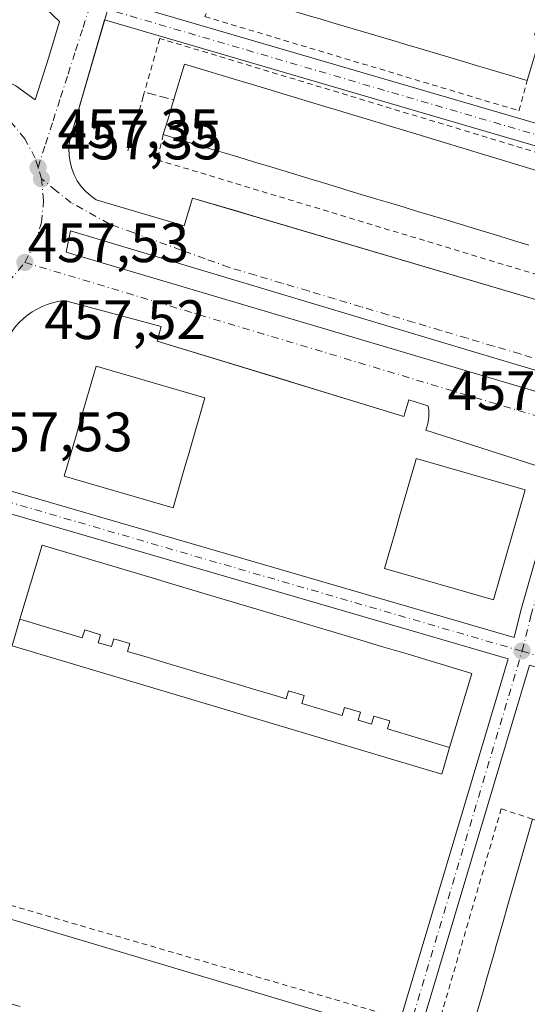
# Model space of a CAD drawing. Units: metres. Extents: x 614117 to 617582, y 4738630 to 4741001.
# Drawn here: x 615088 to 615180, y 4740484 to 4740662 of the extents above; entities that cross this region are included whole.
import ezdxf

# ---------------------------------------------------------------- set-up
doc = ezdxf.new("R2010")
doc.units = ezdxf.units.M
doc.header["$MEASUREMENT"] = 0
for name, pattern in [('DGN Style 2', [1.6480167562047852, 0.988810053722871, -0.6592067024819142]), ('DGN Style 3', [2.307223458686699, 1.648016756204785, -0.6592067024819142]), ('DGN Style 4', [2.6384748266838614, 1.318413404963828, -0.6592067024819142, 0.001648016756204785, -0.6592067024819142])]:
    doc.linetypes.add(name, pattern=pattern)
for name, color, linetype, lineweight in [('Alambrada', 7, 'DGN Style 2', 0), ('Cultivos herbáceos CxS', 92, 'Continuous', 0), ('Edificación Cxs', 1, 'Continuous', 13), ('Elemento construido', 1, 'Continuous', 0), ('Obra de contención lineal', 1, 'DGN Style 3', 13), ('Punto de cota en terreno', 7, 'Continuous', 0), ('Rótulo de punto de cota en terreno', 7, 'Continuous', 0), ('Vía urbana Cxs', 4, 'Continuous', 0), ('Vía urbana eje', 4, 'DGN Style 4', 0)]:
    doc.layers.add(name, color=color, linetype=linetype, lineweight=lineweight)
doc.styles.add('Style-Arial', font='txt')

# ---------------------------------------------------------------- blocks, each defined once
blk = doc.blocks.new('5PATER')
at = {"layer": 'Cultivos herbáceos CxS', "linetype": 'Continuous', "lineweight": 0}
h = blk.add_hatch(color=51, dxfattribs=at)
edge = h.paths.add_edge_path()
edge.add_ellipse((0, 0), major_axis=(-0.1095731443231308, -0.1110710700762829), ratio=0.9994222409660322, start_angle=0, end_angle=360)
blk = doc.blocks.new('*U22')
at = {"layer": 'Vía urbana Cxs', "color": 4, "linetype": 'Continuous', "lineweight": 0}
for points in [[(615087.7302999999, 4740650.1786, 457.4793999999966), (615091.1911000004, 4740647.696900001, 457.2838000000047), (615093.6901000004, 4740655.4001, 457.1417999999976), (615095.5800999999, 4740661.8201, 456.9575999999943), (615091.9901000002, 4740665.2301, 457.290399999998)], [(615078.9620000003, 4740579.278899999, 457.8509999999952), (615177.6991999998, 4740550.566099999, 459.0270000000019), (615178.7949000001, 4740554.942700001, 459.5739999999933), (615178.8114, 4740555.004699999, 459.5853999999963), (615184.5667000003, 4740575.2181, 459.9385000000038)], [(615184.8101000005, 4740580.610099999, 458.8340000000026), (615161.7500999998, 4740587.9801, 458.4336000000039), (615161.8901000004, 4740588.360099999, 458.3987999999954), (615162.0201000003, 4740588.7501, 458.3626999999979), (615162.1201, 4740589.1501, 458.3249999999971), (615162.2001, 4740589.550100001, 458.2869000000064), (615162.2600999996, 4740589.960100001, 458.2473999999929), (615162.3000999996, 4740590.370100001, 458.2078000000038), (615162.3201000001, 4740590.780099999, 458.1679000000004), (615162.3101000005, 4740591.190099999, 458.127999999997), (615162.2801000001, 4740591.600099999, 458.0880000000034), (615162.2301000003, 4740592.0101, 458.0481), (615162.1501000002, 4740592.4101, 458.0093999999954), (615158.7200999996, 4740593.460100001, 458.0069999999978), (615157.8101000005, 4740590.4801, 458.1769999999961), (615139.3324999996, 4740596.1196, 457.9293999999937), (615136.2412999999, 4740597.062999999, 457.9009999999981), (615113.2500999998, 4740604.0801, 457.8462), (615113.9600999998, 4740606.7401, 457.7523999999976), (615096.9401000004, 4740611.280099999, 457.6358000000037), (615096.3101000005, 4740611.390100001, 457.6316999999981), (615095.3101000005, 4740611.2301, 457.6347999999998), (615094.3300999999, 4740611.0001, 457.6392999999953), (615093.3701, 4740610.690099999, 457.6453000000038), (615092.4401000004, 4740610.3201, 457.6523000000016), (615091.5401, 4740609.870100001, 457.6606000000029), (615090.6700999998, 4740609.360099999, 457.6661000000022), (615089.8400999998, 4740608.780099999, 457.668399999995), (615089.0601000005, 4740608.140100001, 457.6670000000013), (615088.3300999999, 4740607.450099999, 457.6621000000014)]]:
    blk.add_polyline3d(points, dxfattribs=at)
for points in [[(615104.8563999999, 4740665.931299999, 456.7445000000008), (615202.8449999997, 4740637.2587, 457.8509999999952), (615229.0773999998, 4740724.898, 455.602899999998), (615136.5835999995, 4740752.0328, 454.6085000000021), (615127.0757999998, 4740718.8596, 457.2848999999987), (615125.8443999998, 4740714.563200001, 457.267200000002), (615114.7001, 4740675.6801, 456.649900000004), (615107.1401000004, 4740673.790100001, 456.4814000000042)], [(615103.7402999997, 4740662.0902, 456.8325999999943), (615097.6901000004, 4740641.270099999, 457.3601999999955), (615097.4200999998, 4740640.0801, 457.3871000000072), (615097.3000999996, 4740638.860099999, 457.4198999999935), (615097.3201000001, 4740637.640100001, 457.453999999998), (615097.4901000002, 4740636.4301, 457.4685000000027), (615097.7901, 4740635.2501, 457.484500000006), (615098.2401000002, 4740634.110099999, 457.5022999999928), (615098.8101000005, 4740633.030099999, 457.5204999999987), (615099.5100999996, 4740632.020099999, 457.5350000000035), (615100.3201000001, 4740631.110099999, 457.5437999999995), (615101.2301000003, 4740630.300100001, 457.5497000000032), (615102.2401000002, 4740629.600099999, 457.5528999999952), (615118.1300999997, 4740624.9001, 457.8142999999982), (615119.6201, 4740629.9301, 458.1548999999941), (615127.3097999999, 4740627.6555, 457.9885000000068), (615131.7427000003, 4740626.3444, 458.0911999999954), (615189.9401000004, 4740609.130100001, 458.4314000000013), (615191.0900999998, 4740603.1501, 458.2209000000003), (615192.5646000003, 4740602.698200001, 458.243100000007), (615195.0214000001, 4740611.7148, 458.7403000000049), (615195.039, 4740611.775800001, 458.7453999999998), (615201.6845000006, 4740633.430600001, 458.1860000000015)], [(615630.3733000001, 4740464.805600001, 467.9677999999985), (615506.3364000004, 4740501.9531, 463.965400000001), (615386.7445, 4740537.7249, 461.0170000000071), (615265.6709000003, 4740573.7083, 459.2360000000045), (615169.9973999998, 4740602.283299999, 458.2333000000072), (615097.6072000006, 4740623.9792, 457.6750000000029), (615096.7869999995, 4740620.173599999, 457.7004000000015), (615299.0614, 4740560.179199999, 459.6015000000043), (615422.5162000004, 4740523.331499999, 461.7973000000056), (615525.2806000002, 4740492.1106, 464.652700000006), (615560.9464999996, 4740481.633099999, 465.5179999999964), (615629.5266000004, 4740461.524700001, 468.1349000000046)], [(615176.6426999997, 4740546.708000001, 459.1475000000065), (615077.8263999998, 4740575.443499999, 457.8291999999929), (615076.9401000004, 4740572.450099999, 457.8524999999936), (615082.4901000002, 4740570.8101, 458.178700000004), (615079.0450999998, 4740559.175600001, 458.1689999999944), (615060.3800999997, 4740496.140100001, 458.9470000000001), (615053.8701, 4740494.950099999, 458.5152999999991), (615052.2482000003, 4740489.42, 458.5650000000023), (615051.6860999997, 4740487.5032, 458.5817999999999), (615059.9121000003, 4740485.091800001, 459.2498000000051), (615150.3476, 4740458.5811, 460.2706999999937), (615174.6503, 4740540.0305, 459.6554999999935)], [(615216.6656999999, 4740340.512, 465.5062000000034), (615243.2433000002, 4740428.018200001, 463.9291999999987), (615243.2446999997, 4740428.023, 463.9272999999957), (615243.2462999999, 4740428.028200001, 463.9253000000026), (615243.2511, 4740428.0438, 463.9192999999942), (615243.2538999999, 4740428.052300001, 463.9159999999974), (615270.5724, 4740515.441600001, 460.2985000000045), (615271.4428000003, 4740518.2259, 460.1533999999957), (615180.4785000002, 4740545.573799999, 459.1202999999951), (615177.1716999998, 4740534.4912, 459.2682999999961), (615153.6146, 4740455.541099999, 460.4260999999969), (615153.6114999996, 4740455.530200001, 460.4262000000017), (615153.6084000003, 4740455.5198, 460.4263000000064), (615128.1005999995, 4740371.690099999, 463.7369999999937), (615124.0826000003, 4740358.485200001, 463.1821000000054), (615135.0800999999, 4740355.2301, 463.5613000000012), (615136.5500999996, 4740360.220100001, 463.8888000000007), (615206.8800999997, 4740339.420100001, 465.1431000000011), (615207.6401000004, 4740333.300100001, 464.8830000000017), (615213.9242000004, 4740331.485500001, 465.0366999999969), (615216.4376999997, 4740339.761399999, 465.459400000007)]]:
    blk.add_polyline3d(points, close=True, dxfattribs=at)

msp = doc.modelspace()

# ---------------------------------------------------------------- linework, layer by layer
at = {"layer": 'Alambrada', "color": 7, "linetype": 'DGN Style 2', "lineweight": 0}
for points in [[(615123.6700999998, 4740667.950099999, 465.9815999999992), (615121.8701, 4740662.710100001, 457.9572000000044), (615178.5800999999, 4740645.700099999, 459.241399999999), (615180.0900999998, 4740651.1801, 463.2030999999988)], [(615114.3400999998, 4740641.4101, 464.7023000000045), (615113.2500999998, 4740636.840100001, 459.272100000002), (615193.5401, 4740612.5601, 458.7551999999997), (615199.6501000002, 4740632.7601, 458.9419999999955), (615113.7100999998, 4740658.7601, 458.148000000001), (615110.9401000004, 4740649.050100001, 458.7284000000073)], [(615181.0500999996, 4740517.720100001, 467.0976999999984), (615175.3800999997, 4740519.610099999, 460.7666999999929), (615157.2301000003, 4740457.2301, 460.743100000007), (615243.0500999996, 4740431.9001, 462.0696999999927), (615261.2001, 4740493.9001, 462.507500000007), (615257.0500999996, 4740495.030099999, 467.1698000000034)], [(615148.3601000002, 4740460.460100001, 460.3616999999941), (615155.7301000003, 4740482.120100001, 460.647299999997), (615068.9200999998, 4740507.360099999, 459.3608999999997), (615062.5401, 4740485.420100001, 459.747199999998), (615148.3601000002, 4740460.460100001, 460.3616999999941)]]:
    msp.add_polyline3d(points, dxfattribs=at)
at = {"layer": 'Edificación Cxs', "color": 1, "linetype": 'Continuous', "lineweight": 13, "flags": 128}
for points, elevation in [([(615183.3201000001, 4740665.8101), (615182.0319999997, 4740661.502900001), (615181.4001000002, 4740659.390100001), (615182.4501, 4740659.0801), (615181.3986000001, 4740655.5602), (615180.0900999998, 4740651.1801), (615179.0301000001, 4740651.440099999), (615172.9615000002, 4740653.2499), (615171.2505999999, 4740653.7601), (615170.6775000002, 4740653.931), (615169.3246999999, 4740654.3345), (615160.2723000003, 4740657.034200001), (615158.9082000004, 4740657.441000001), (615158.3452000003, 4740657.608899999), (615156.6243000003, 4740658.122099999), (615144.9452999998, 4740661.6052), (615143.2301000003, 4740662.116699999), (615142.6562000001, 4740662.287900001)], 469.9584000000031), ([(615180.3739999998, 4740621.4406), (615177.7905000001, 4740622.221899999), (615175.1096999999, 4740623.032600001), (615172.5255000005, 4740623.814099999), (615170.3240999999, 4740624.479800001), (615167.7884999998, 4740625.2466), (615167.7849000003, 4740625.2477), (615165.5857999995, 4740625.912699999), (615162.9554000003, 4740626.7082), (615160.2744000005, 4740627.518999999), (615157.6414000001, 4740628.315300001), (615155.4400000004, 4740628.981000001), (615152.9030999999, 4740629.748199999), (615150.7017000001, 4740630.413899999), (615148.1183000002, 4740631.1952), (615145.4375, 4740632.005899999), (615142.8531999999, 4740632.7874), (615140.6518999999, 4740633.4531), (615138.1149000004, 4740634.2203), (615135.9135999996, 4740634.886), (615133.3300999999, 4740635.667300001), (615130.6494000005, 4740636.478), (615127.9692000002, 4740637.2885), (615125.7692999998, 4740637.9538), (615125.7664000001, 4740637.954700001), (615123.2311000006, 4740638.7214), (615121.0296999998, 4740639.3871), (615116.2452999996, 4740640.833900001), (615114.3400999998, 4740641.4101), (615114.5717000002, 4740642.174699999), (615115.1423000004, 4740644.058700001), (615116.0116999998, 4740646.929), (615116.0127999998, 4740646.932700001), (615116.2301000003, 4740647.6501), (615116.3311999999, 4740647.984800001), (615118.1901000004, 4740654.140100001), (615128.6129999999, 4740650.9868), (615130.4318000004, 4740650.4365), (615143.5449000001, 4740646.4693), (615145.3636999996, 4740645.919), (615158.3321000002, 4740641.9956), (615160.1508999999, 4740641.4453), (615173.2152000006, 4740637.492799999), (615175.034, 4740636.942500001), (615188.0520000001, 4740633.004000001)], 469.9268000000008), ([(615169.8537999997, 4740478.801000001), (615172.1026999997, 4740486.6184), (615172.7907999996, 4740489.010299999), (615174.2690000003, 4740494.148499999), (615174.2903000005, 4740494.2227), (615175.7917, 4740499.441600001), (615176.4775, 4740501.8255), (615180.1360999999, 4740514.5429), (615181.0500999996, 4740517.720100001), (615185.9486999996, 4740516.3409), (615188.5811999999, 4740515.5998), (615193.7301000003, 4740514.1501), (615192.7575000003, 4740510.767999999), (615189.5107000005, 4740499.4782), (615189.4674000005, 4740499.3277), (615188.7653999999, 4740496.886800001), (615188.7366000004, 4740496.786499999), (615188.4144000001, 4740495.666300001), (615185.4144000001, 4740485.234800001), (615185.0899, 4740484.1065)], 475.3715999999994), ([(615088.4670000002, 4740483.895300001), (615085.5919000005, 4740484.7531), (615083.1679999996, 4740485.476299999), (615080.2938999999, 4740486.333900001), (615069.2801000001, 4740489.620100001), (615070.0981000002, 4740492.357999999), (615070.9211999997, 4740495.112700001), (615071.8874000004, 4740498.3464), (615072.8535000002, 4740501.58), (615073.4600999998, 4740503.610099999), (615084.4693, 4740500.325200001), (615088.6042999999, 4740499.091399999), (615151.0800999999, 4740480.450099999)], 469.7755999999937)]:
    msp.add_lwpolyline(points, dxfattribs=dict(at, elevation=elevation))
at = {"layer": 'Edificación Cxs', "color": 1, "linetype": 'Continuous', "lineweight": 13, "extrusion": (-0.9570663470205517, 0.2898689481845896, 1.670618940493227e-05), "elevation": 785459.5125561968, "flags": 128}
msp.add_lwpolyline([(-4715410.904334836, 451.5802646764568), (-4715411.703241413, 452.9431646766398), (-4715413.671753634, 454.1777646762792), (-4715416.670833233, 455.6161646771386), (-4715416.674693235, 455.6182646768063), (-4715417.424281155, 455.9594646770636)], dxfattribs=at)
at = {"layer": 'Edificación Cxs', "color": 1, "linetype": 'Continuous', "lineweight": 13, "flags": 128}
for points, elevation in [([(615118.2429000001, 4740581.351299999), (615116.1201, 4740573.9901), (615096.4600999998, 4740579.6601), (615098.6355, 4740587.203600001), (615099.2728000004, 4740589.413600001), (615102.1901000004, 4740599.530099999), (615121.8501000004, 4740593.860099999), (615118.8801999995, 4740583.5612)], 473.477899999998), ([(615179.7001, 4740577.220100001), (615173.9700999996, 4740557.350099999), (615154.3101000005, 4740563.020099999), (615156.3212000001, 4740569.994000001), (615156.9584999997, 4740572.204), (615159.9502999998, 4740582.578700001), (615160.0401, 4740582.890100001)], 477.1221999999979), ([(615166.0634000005, 4740530.6644), (615154.8109999998, 4740534.023), (615155.2400000002, 4740535.460999999), (615152.3650000002, 4740536.319), (615151.9359999998, 4740534.880999999), (615149.54, 4740535.596000001), (615149.9689999997, 4740537.034), (615147.0949999997, 4740537.891000001), (615146.6660000002, 4740536.454), (615143.0599999996, 4740537.529999999), (615139.3839999996, 4740538.627), (615139.8130000001, 4740540.064999999), (615136.9380000001, 4740540.922), (615136.5089999996, 4740539.484999999), (615133.9570000004, 4740540.245999999), (615131.0829999996, 4740541.104), (615123.4390000004, 4740543.385), (615120.5640000004, 4740544.243000001), (615118.0149999997, 4740545.004000001), (615115.1409999998, 4740545.861), (615111.448, 4740546.963), (615107.8569999998, 4740548.035), (615108.2860000003, 4740549.471999999), (615105.4110000003, 4740550.33), (615104.9819999998, 4740548.892999999), (615102.5860000001, 4740549.607999999), (615103.0149999997, 4740551.045), (615100.1409999998, 4740551.903999999), (615099.7120000003, 4740550.467), (615088.4500000002, 4740553.8268), (615091.3076999999, 4740563.4091), (615092.4501, 4740567.2401), (615112.5290999999, 4740561.246300001), (615115.4511000002, 4740560.374100001), (615122.1098999997, 4740558.386499999), (615131.2607000005, 4740555.654899999), (615142.5395000001, 4740552.288100001), (615149.9914999995, 4740550.0635), (615153.7421000004, 4740548.9439), (615158.3608999997, 4740547.565300001), (615170.0701000001, 4740544.0701), (615168.9265000002, 4740540.2445)], 472.8598999999961), ([(615166.0634000005, 4740530.6644), (615164.6300999997, 4740525.870100001), (615102.1597999996, 4740544.5122), (615087.0201000003, 4740549.030099999), (615088.4500000002, 4740553.8268), (615099.7120000003, 4740550.467), (615100.1409999998, 4740551.903999999), (615103.0149999997, 4740551.045), (615102.5860000001, 4740549.607999999), (615104.9819999998, 4740548.892999999), (615105.4110000003, 4740550.33), (615108.2860000003, 4740549.471999999), (615107.8569999998, 4740548.035), (615111.448, 4740546.963), (615115.1409999998, 4740545.861), (615118.0149999997, 4740545.004000001), (615120.5640000004, 4740544.243000001), (615123.4390000004, 4740543.385), (615131.0829999996, 4740541.104), (615133.9570000004, 4740540.245999999), (615136.5089999996, 4740539.484999999), (615136.9380000001, 4740540.922), (615139.8130000001, 4740540.064999999), (615139.3839999996, 4740538.627), (615143.0599999996, 4740537.529999999), (615146.6660000002, 4740536.454), (615147.0949999997, 4740537.891000001), (615149.9689999997, 4740537.034), (615149.54, 4740535.596000001), (615151.9359999998, 4740534.880999999), (615152.3650000002, 4740536.319), (615155.2400000002, 4740535.460999999), (615154.8109999998, 4740534.023)], 472.8598999999959)]:
    msp.add_lwpolyline(points, close=True, dxfattribs=dict(at, elevation=elevation))
at = {"layer": 'Edificación Cxs', "color": 1, "linetype": 'Continuous', "lineweight": 13}
for points in [[(615180.0900999998, 4740651.1801, 463.2030999999988), (615179.0301000001, 4740651.440099999, 464.8000000000029), (615172.9615000002, 4740653.2499, 468.7682000000059), (615171.2505999999, 4740653.7601, 468.4995000000054), (615170.6775000002, 4740653.931, 468.3457000000053), (615169.3246999999, 4740654.3345, 468.0632999999943), (615160.2723000003, 4740657.034200001, 468.991399999999), (615158.9082000004, 4740657.441000001, 469.0145000000048), (615158.3452000003, 4740657.608899999, 468.9453999999969), (615156.6243000003, 4740658.122099999, 468.5927999999985), (615144.9452999998, 4740661.6052, 469.328800000003), (615143.2301000003, 4740662.116699999, 469.7997000000032), (615142.6562000001, 4740662.287900001, 469.9584000000032), (615141.3031000001, 4740662.691400001, 469.5206999999937), (615132.2521000003, 4740665.390699999, 468.4526000000042), (615130.8990000002, 4740665.794199999, 468.699099999998), (615130.3250000002, 4740665.965399999, 468.8117000000057), (615128.6041000001, 4740666.478599999, 469.1772000000056), (615123.6700999998, 4740667.950099999, 465.9815999999992)], [(615116.2301000003, 4740647.6501, 469.0815000000002), (615116.3311999999, 4740647.984800001, 469.0981999999931), (615118.1901000004, 4740654.140100001, 465.059699999998), (615128.6129999999, 4740650.9868, 467.8671000000032), (615130.4318000004, 4740650.4365, 467.7896999999939), (615143.5449000001, 4740646.4693, 467.984500000006), (615145.3636999996, 4740645.919, 467.8089000000036), (615158.3321000002, 4740641.9956, 468.3699000000051), (615160.1508999999, 4740641.4453, 468.0669999999955), (615173.2152000006, 4740637.492799999, 469.5139000000054), (615175.034, 4740636.942500001, 468.8567000000039), (615188.0520000001, 4740633.004000001, 469.4780000000028), (615189.8699000003, 4740632.454, 469.1263999999938), (615195.7001, 4740630.690099999, 463.3842000000004), (615193.9249, 4740624.8248, 468.1882999999943), (615193.9238, 4740624.8212, 468.1889999999985), (615193.6062000003, 4740623.7719, 468.3671999999933), (615193.6048999997, 4740623.767700001, 468.3678999999975), (615192.1741000004, 4740619.0406, 465.3169999999955)], [(615180.3739999998, 4740621.4406, 469.6674000000058), (615177.7905000001, 4740622.221899999, 469.9268000000012), (615175.1096999999, 4740623.032600001, 469.2468999999983), (615172.5255000005, 4740623.814099999, 468.8632000000071), (615170.3240999999, 4740624.479800001, 468.7100000000065), (615167.7884999998, 4740625.2466, 468.9830999999977), (615167.7849000003, 4740625.2477, 468.9838000000018), (615165.5857999995, 4740625.912699999, 469.3251000000019), (615162.9554000003, 4740626.7082, 469.5988999999972), (615160.2744000005, 4740627.518999999, 469.584600000002), (615157.6414000001, 4740628.315300001, 469.0334000000003), (615155.4400000004, 4740628.981000001, 468.7483000000066), (615152.9030999999, 4740629.748199999, 468.8462), (615150.7017000001, 4740630.413899999, 469.1974000000046), (615148.1183000002, 4740631.1952, 469.6122999999934), (615145.4375, 4740632.005899999, 469.911500000002), (615142.8531999999, 4740632.7874, 469.8160999999964), (615140.6518999999, 4740633.4531, 468.9689999999973), (615138.1149000004, 4740634.2203, 468.4214000000065), (615135.9135999996, 4740634.886, 468.5915999999997), (615133.3300999999, 4740635.667300001, 469.0385999999999), (615130.6494000005, 4740636.478, 469.4815999999992), (615127.9692000002, 4740637.2885, 469.7578999999969), (615125.7692999998, 4740637.9538, 469.234500000006), (615125.7664000001, 4740637.954700001, 469.233699999997), (615123.2311000006, 4740638.7214, 468.7467000000034), (615121.0296999998, 4740639.3871, 468.6683000000049), (615116.2452999996, 4740640.833900001, 467.4043999999994), (615114.3400999998, 4740641.4101, 464.7023000000045)], [(615118.2429000001, 4740581.351299999, 472.9107999999979), (615116.1201, 4740573.9901, 465.0092000000004), (615096.4600999998, 4740579.6601, 465.476800000004), (615098.6355, 4740587.203600001, 472.6826000000001), (615099.2728000004, 4740589.413600001, 473.477899999998), (615102.1901000004, 4740599.530099999, 470.2001000000019), (615121.8501000004, 4740593.860099999, 467.7930000000051), (615118.8801999995, 4740583.5612, 473.2370999999985), (615118.2429000001, 4740581.351299999, 472.9107999999979)], [(615179.7001, 4740577.220100001, 467.2268999999943), (615173.9700999996, 4740557.350099999, 467.4440000000032), (615154.3101000005, 4740563.020099999, 468.6833000000043), (615156.3212000001, 4740569.994000001, 475.6162999999942), (615156.9584999997, 4740572.204, 477.122199999998), (615159.9502999998, 4740582.578700001, 467.914499999999), (615160.0401, 4740582.890100001, 467.3564000000042), (615179.7001, 4740577.220100001, 467.2268999999943)], [(615166.0630999999, 4740530.6645, 464.5056999999942), (615164.6300999997, 4740525.870100001, 461.6774000000005), (615102.1597999996, 4740544.5122, 461.8739999999962), (615087.0201000003, 4740549.030099999, 460.2722000000067), (615088.4502999998, 4740553.8267, 464.1377999999968), (615091.3076999999, 4740563.4091, 468.6138000000064), (615092.4501, 4740567.2401, 464.5237999999954), (615112.5290999999, 4740561.246300001, 468.3369999999995), (615115.4511000002, 4740560.374100001, 468.9489999999933), (615122.1098999997, 4740558.386499999, 470.5601000000024), (615131.2607000005, 4740555.654899999, 469.2866999999969), (615142.5395000001, 4740552.288100001, 470.4612999999954), (615149.9914999995, 4740550.0635, 468.3840000000055), (615153.7421000004, 4740548.9439, 468.2896000000038), (615158.3608999997, 4740547.565300001, 468.4704999999958), (615170.0701000001, 4740544.0701, 464.186600000001), (615168.9265000002, 4740540.2445, 467.6356999999989), (615166.0630999999, 4740530.6645, 464.5056999999942)], [(615257.0500999996, 4740495.030099999, 467.1698000000034), (615241.1700999998, 4740439.8301, 466.8944999999949), (615226.4002, 4740444.239700001, 472.2357000000048), (615224.0382000003, 4740444.944900001, 472.354800000001), (615218.2624000004, 4740446.669299999, 473.4554000000062), (615213.0625, 4740448.221700001, 473.027700000006), (615210.6853999998, 4740448.931399999, 472.4446000000025), (615197.6566000005, 4740452.8212, 473.4639000000025), (615195.2795000002, 4740453.530900001, 472.8582000000025), (615181.7474999996, 4740457.570900001, 473.7250000000058), (615179.3947000002, 4740458.2733, 472.9020000000019), (615165.1700999998, 4740462.520099999, 469.6361999999936), (615169.8537999997, 4740478.801000001, 472.561600000001), (615172.1026999997, 4740486.6184, 473.6588000000047), (615172.7907999996, 4740489.010299999, 473.3130999999995), (615174.2690000003, 4740494.148499999, 472.0460000000021), (615174.2903000005, 4740494.2227, 472.0430000000051), (615175.7917, 4740499.441600001, 472.7253000000055), (615176.4775, 4740501.8255, 473.3187999999937), (615180.1360999999, 4740514.5429, 470.0792999999976), (615181.0500999996, 4740517.720100001, 467.0976999999984)], [(615088.4670000002, 4740483.895300001, 467.0722999999998), (615085.5919000005, 4740484.7531, 467.5786999999983), (615083.1679999996, 4740485.476299999, 468.3840000000055), (615080.2938999999, 4740486.333900001, 468.7651999999944), (615069.2801000001, 4740489.620100001, 464.2934999999998), (615070.0981000002, 4740492.357999999, 468.4753000000055), (615070.9211999997, 4740495.112700001, 469.3812999999937), (615071.8874000004, 4740498.3464, 469.7755999999936), (615072.8535000002, 4740501.58, 467.7939999999944), (615073.4600999998, 4740503.610099999, 465.4087), (615084.4693, 4740500.325200001, 468.1407000000036), (615088.6042999999, 4740499.091399999, 469.0034000000014), (615151.0800999999, 4740480.450099999, 464.3077999999951)]]:
    msp.add_polyline3d(points, dxfattribs=at)
at = {"layer": 'Elemento construido', "color": 1, "linetype": 'Continuous', "lineweight": 0}
for points in [[(615145.3101000005, 4740828.5601, 453.2546000000002), (615143.4101, 4740821.5601, 453.1689000000042), (615138.3201000001, 4740822.940099999, 453.6913000000059), (615122.4301000005, 4740768.2501, 454.9575999999943), (615126.2100999998, 4740763.9101, 453.9535999999935), (615123.9401000004, 4740755.590100001, 453.9713000000047), (615118.8400999998, 4740757.100099999, 454.4925999999978), (615091.9901000002, 4740665.2301, 457.290399999998), (615095.5800999999, 4740661.8201, 456.9575999999943), (615093.6901000004, 4740655.4001, 457.1417999999976)], [(615107.1401000004, 4740673.790100001, 456.4814000000042), (615097.6901000004, 4740641.270099999, 457.3601999999955), (615097.4200999998, 4740640.0801, 457.3871000000072), (615097.3000999996, 4740638.860099999, 457.4198999999935), (615097.3201000001, 4740637.640100001, 457.453999999998), (615097.4901000002, 4740636.4301, 457.4685000000027), (615097.7901, 4740635.2501, 457.484500000006), (615098.2401000002, 4740634.110099999, 457.5022999999928), (615098.8101000005, 4740633.030099999, 457.5204999999987), (615099.5100999996, 4740632.020099999, 457.5350000000035), (615100.3201000001, 4740631.110099999, 457.5437999999995), (615101.2301000003, 4740630.300100001, 457.5497000000032), (615102.2401000002, 4740629.600099999, 457.5528999999952), (615118.1300999997, 4740624.9001, 457.8142999999982), (615119.6201, 4740629.9301, 458.1548999999941), (615189.9401000004, 4740609.130100001, 458.4314000000013)], [(615184.8101000005, 4740580.610099999, 458.8340000000026), (615161.7500999998, 4740587.9801, 458.4336000000039), (615161.8901000004, 4740588.360099999, 458.3987999999954), (615162.0201000003, 4740588.7501, 458.3626999999979), (615162.1201, 4740589.1501, 458.3249999999971), (615162.2001, 4740589.550100001, 458.2869000000064), (615162.2600999996, 4740589.960100001, 458.2473999999929), (615162.3000999996, 4740590.370100001, 458.2078000000038), (615162.3201000001, 4740590.780099999, 458.1679000000004), (615162.3101000005, 4740591.190099999, 458.127999999997), (615162.2801000001, 4740591.600099999, 458.0880000000034), (615162.2301000003, 4740592.0101, 458.0481), (615162.1501000002, 4740592.4101, 458.0093999999954), (615158.7200999996, 4740593.460100001, 458.0069999999978), (615157.8101000005, 4740590.4801, 458.1769999999961), (615113.2500999998, 4740604.0801, 457.8462), (615113.9600999998, 4740606.7401, 457.7523999999976), (615096.9401000004, 4740611.280099999, 457.6358000000037), (615096.3101000005, 4740611.390100001, 457.6316999999981), (615095.3101000005, 4740611.2301, 457.6347999999998), (615094.3300999999, 4740611.0001, 457.6392999999953), (615093.3701, 4740610.690099999, 457.6453000000038), (615092.4401000004, 4740610.3201, 457.6523000000016), (615091.5401, 4740609.870100001, 457.6606000000029), (615090.6700999998, 4740609.360099999, 457.6661000000022), (615089.8400999998, 4740608.780099999, 457.668399999995), (615089.0601000005, 4740608.140100001, 457.6670000000013), (615088.3300999999, 4740607.450099999, 457.6621000000014)]]:
    msp.add_polyline3d(points, dxfattribs=at)
at = {"layer": 'Obra de contención lineal', "color": 1, "linetype": 'DGN Style 3', "lineweight": 13, "extrusion": (-0.8592402665340547, 0.208370869289543, 0.4672127408344158), "elevation": 459499.3991995085, "flags": 128}
msp.add_lwpolyline([(-4752069.358693064, -242297.4874113444), (-4752080.364488428, -242296.5267091196), (-4752080.250644564, -242284.8169773043)], dxfattribs=at)
at = {"layer": 'Vía urbana Cxs', "color": 4, "linetype": 'Continuous', "lineweight": 0, "extrusion": (-0.01229972073681219, 0.00357672393333791, 0.9999179585924542), "elevation": 9848.235789482984, "flags": 128}
msp.add_lwpolyline([(615135.7548426916, 4740541.806443189), (615036.929802864, 4740570.542126996)], dxfattribs=at)
at = {"layer": 'Vía urbana Cxs', "color": 4, "linetype": 'Continuous', "lineweight": 0}
for points in [[(615093.6901000004, 4740655.4001, 457.1417999999976), (615095.5800999999, 4740661.8201, 456.9575999999943), (615091.9901000002, 4740665.2301, 457.290399999998), (615101.3975000001, 4740697.418600001, 456.1150000000052), (615102.6069, 4740701.556600001, 455.970100000006), (615118.8400999998, 4740757.100099999, 454.4925999999978), (615123.9401000004, 4740755.590100001, 453.9713000000047), (615126.2100999998, 4740763.9101, 453.9535999999935), (615122.4301000005, 4740768.2501, 454.9575999999943), (615138.3201000001, 4740822.940099999, 453.6913000000059), (615143.4101, 4740821.5601, 453.1689000000042), (615145.3101000005, 4740828.5601, 453.2546000000002)], [(615104.8563999999, 4740665.931299999, 456.7445000000008), (615202.8449999997, 4740637.2587, 457.8509999999952), (615229.0773999998, 4740724.898, 455.602899999998), (615136.5835999995, 4740752.0328, 454.6085000000021)], [(615069.3101000005, 4740662.200099999, 457.0972000000039), (615067.2198000001, 4740653.729499999, 457.1638999999996), (615071.4430000001, 4740654.2774, 457.2614000000031), (615075.7006999999, 4740654.187100001, 457.3329999999987), (615079.8969000002, 4740653.4606, 457.3910000000033), (615083.9370999997, 4740652.1143, 457.4772999999987), (615087.7302999999, 4740650.1786, 457.4793999999966), (615091.1911000004, 4740647.696900001, 457.2838000000047), (615093.6901000004, 4740655.4001, 457.1417999999976)], [(615103.7402999997, 4740662.0902, 456.8325999999943), (615097.6901000004, 4740641.270099999, 457.3601999999955), (615097.4200999998, 4740640.0801, 457.3871000000072), (615097.3000999996, 4740638.860099999, 457.4198999999935), (615097.3201000001, 4740637.640100001, 457.453999999998), (615097.4901000002, 4740636.4301, 457.4685000000027), (615097.7901, 4740635.2501, 457.484500000006), (615098.2401000002, 4740634.110099999, 457.5022999999928), (615098.8101000005, 4740633.030099999, 457.5204999999987), (615099.5100999996, 4740632.020099999, 457.5350000000035), (615100.3201000001, 4740631.110099999, 457.5437999999995), (615101.2301000003, 4740630.300100001, 457.5497000000032), (615102.2401000002, 4740629.600099999, 457.5528999999952), (615118.1300999997, 4740624.9001, 457.8142999999982), (615119.6201, 4740629.9301, 458.1548999999941), (615127.3097999999, 4740627.6556, 457.9885000000068), (615131.7427000003, 4740626.3444, 458.0911999999954), (615189.9401000004, 4740609.130100001, 458.4314000000013), (615191.0900999998, 4740603.1501, 458.2209000000003), (615192.5646000003, 4740602.698200001, 458.243100000007)], [(615192.5646000003, 4740602.698200001, 458.243100000007), (615195.0214000001, 4740611.7148, 458.7403000000049), (615195.039, 4740611.775800001, 458.7453999999998), (615201.6845000006, 4740633.430600001, 458.1860000000015), (615103.7402999997, 4740662.0902, 456.8325999999943)], [(615630.3733000001, 4740464.805600001, 467.9677999999985), (615506.3364000004, 4740501.9531, 463.965400000001), (615386.7445, 4740537.7249, 461.0170000000071), (615265.6709000003, 4740573.7083, 459.2360000000045), (615169.9973999998, 4740602.283299999, 458.2333000000072), (615097.6072000006, 4740623.9792, 457.6750000000029), (615096.7869999995, 4740620.173599999, 457.7004000000015), (615299.0614, 4740560.179199999, 459.6015000000043), (615422.5162000004, 4740523.331499999, 461.7973000000056), (615525.2806000002, 4740492.1106, 464.652700000006), (615560.9464999996, 4740481.633099999, 465.5179999999964), (615629.5266000004, 4740461.524700001, 468.1349000000046), (615630.3733000001, 4740464.805600001, 467.9677999999985)], [(615094.3300999999, 4740611.0001, 457.6392999999953), (615093.3701, 4740610.690099999, 457.6453000000038), (615092.4401000004, 4740610.3201, 457.6523000000016), (615091.5401, 4740609.870100001, 457.6606000000029), (615090.6700999998, 4740609.360099999, 457.6661000000022), (615089.8400999998, 4740608.780099999, 457.668399999995), (615089.0601000005, 4740608.140100001, 457.6670000000013), (615088.3300999999, 4740607.450099999, 457.6621000000014), (615087.6601, 4740606.700099999, 457.6603000000032), (615087.0401, 4740605.9001, 457.6664000000019), (615086.4501, 4740604.5701, 457.6741999999941), (615078.9620000003, 4740579.278899999, 457.8509999999952)], [(615184.8101000005, 4740580.610099999, 458.8340000000026), (615161.7500999998, 4740587.9801, 458.4336000000039), (615161.8901000004, 4740588.360099999, 458.3987999999954), (615162.0201000003, 4740588.7501, 458.3626999999979), (615162.1201, 4740589.1501, 458.3249999999971), (615162.2001, 4740589.550100001, 458.2869000000064), (615162.2600999996, 4740589.960100001, 458.2473999999929), (615162.3000999996, 4740590.370100001, 458.2078000000038), (615162.3201000001, 4740590.780099999, 458.1679000000004), (615162.3101000005, 4740591.190099999, 458.127999999997), (615162.2801000001, 4740591.600099999, 458.0880000000034), (615162.2301000003, 4740592.0101, 458.0481), (615162.1501000002, 4740592.4101, 458.0093999999954), (615158.7200999996, 4740593.460100001, 458.0069999999978), (615157.8101000005, 4740590.4801, 458.1769999999961), (615139.3324999996, 4740596.1196, 457.9293999999937), (615136.2412999999, 4740597.062999999, 457.9009999999981), (615113.2500999998, 4740604.0801, 457.8462), (615113.9600999998, 4740606.7401, 457.7523999999976), (615096.9401000004, 4740611.280099999, 457.6358000000037), (615096.3101000005, 4740611.390100001, 457.6316999999981), (615095.3101000005, 4740611.2301, 457.6347999999998), (615094.3300999999, 4740611.0001, 457.6392999999953)], [(615078.9620000003, 4740579.278899999, 457.8509999999952), (615177.6991999998, 4740550.566099999, 459.0270000000019), (615178.7949000001, 4740554.942700001, 459.5739999999933), (615178.8114, 4740555.004699999, 459.5853999999963), (615184.5667000003, 4740575.2181, 459.9385000000038), (615187.2916000001, 4740584.268999999, 458.3092999999935)], [(615051.6860999997, 4740487.5032, 458.5817999999999), (615059.9121000003, 4740485.091800001, 459.2498000000051), (615150.3476, 4740458.5811, 460.2706999999937), (615174.6503, 4740540.0305, 459.6554999999935), (615176.6426999997, 4740546.708000001, 459.1475000000065)], [(615216.6656999999, 4740340.512, 465.5062000000034), (615243.2433000002, 4740428.018200001, 463.9291999999987), (615243.2446999997, 4740428.023, 463.9272999999957), (615243.2462999999, 4740428.028200001, 463.9253000000026), (615243.2511, 4740428.0438, 463.9192999999942), (615243.2538999999, 4740428.052300001, 463.9159999999974), (615270.5724, 4740515.441600001, 460.2985000000045), (615271.4428000003, 4740518.2259, 460.1533999999957), (615180.4785000002, 4740545.573799999, 459.1202999999951), (615177.1716999998, 4740534.4912, 459.2682999999961), (615153.6146, 4740455.541099999, 460.4260999999969), (615153.6114999996, 4740455.530200001, 460.4262000000017), (615153.6084000003, 4740455.5198, 460.4263000000064), (615128.1005999995, 4740371.690099999, 463.7369999999937), (615124.0826000003, 4740358.485200001, 463.1821000000054)]]:
    msp.add_polyline3d(points, dxfattribs=at)
at = {"layer": 'Vía urbana eje', "color": 4, "linetype": 'DGN Style 4', "lineweight": 0, "extrusion": (-0.01076222727300718, 0.003149157419240962, 0.999937126659308), "elevation": 8765.930378607485, "flags": 128}
msp.add_lwpolyline([(615173.4897149146, 4740630.682637002), (615070.4825277687, 4740660.821886452)], dxfattribs=at)
at = {"layer": 'Vía urbana eje', "color": 4, "linetype": 'DGN Style 4', "lineweight": 0, "extrusion": (-0.002678064495519329, 0.00857817532315586, 0.9999596206240946), "elevation": 39476.19950563127, "flags": 128}
msp.add_lwpolyline([(615091.3694379152, 4740469.173478065), (615090.7293885213, 4740471.223553493)], dxfattribs=at)
at = {"layer": 'Vía urbana eje', "color": 4, "linetype": 'DGN Style 4', "lineweight": 0, "extrusion": (0.04237794791823213, -0.02982459796436374, 0.9986563988111745), "elevation": -114863.7384568221, "flags": 128}
msp.add_lwpolyline([(4230775.222378715, 2222410.313717943), (4230775.867545353, 2222410.143902019), (4230779.800602499, 2222409.854443057)], dxfattribs=at)
at = {"layer": 'Vía urbana eje', "color": 4, "linetype": 'DGN Style 4', "lineweight": 0, "extrusion": (0.2872378436551871, 0.9575844978387985, 0.02294233360262919), "elevation": 4716230.022957622, "flags": 128}
msp.add_lwpolyline([(772888.4027606415, -107772.0015059322), (772883.3981187515, -107772.0488036056), (772878.3896447656, -107772.0152281208), (772873.3878760105, -107772.0047608104), (772868.3889803905, -107772.0119086703), (772863.3939168663, -107771.9061806984), (772858.3950212463, -107771.8861357176), (772853.3865472601, -107771.8992479409), (772848.3847785053, -107771.8478913958), (772843.3897149811, -107771.7903507372), (772838.3908193611, -107771.7927998341), (772833.4015021074, -107771.7790872523), (772828.3997333528, -107771.7050366821), (772823.3855130959, -107771.669222171), (772818.3894906102, -107771.6818883859), (772813.3973002222, -107771.6434625027), (772803.393762712, -107771.5771398317), (772798.4044454576, -107771.5788231964), (772783.3895608268, -107771.4324174772), (772782.7895590602, -107771.4415585485)], dxfattribs=at)
at = {"layer": 'Vía urbana eje', "color": 4, "linetype": 'DGN Style 4', "lineweight": 0, "extrusion": (-0.0113633146979026, 0.003304420521409146, 0.999929975490331), "elevation": 9133.3111604601, "flags": 128}
msp.add_lwpolyline([(615040.8685663432, 4740573.93929541), (615144.6321988098, 4740543.767230682)], dxfattribs=at)
at = {"layer": 'Vía urbana eje', "color": 4, "linetype": 'DGN Style 4', "lineweight": 0, "extrusion": (0.003721976062173356, 0.01247404542957939, 0.9999152689527315), "elevation": 61882.50815475734, "flags": 128}
msp.add_lwpolyline([(615145.7200731828, 4740052.971538284), (615173.1645336862, 4740144.942694002)], dxfattribs=at)
at = {"layer": 'Vía urbana eje', "color": 4, "linetype": 'DGN Style 4', "lineweight": 0, "extrusion": (-0.009890135614689622, 0.002973403247912955, 0.9999466706233131), "elevation": 8470.384562838743, "flags": 128}
msp.add_lwpolyline([(615153.5873090597, 4740543.836052104), (615248.4127852041, 4740515.328926086)], dxfattribs=at)
at = {"layer": 'Vía urbana eje', "color": 4, "linetype": 'DGN Style 4', "lineweight": 0, "extrusion": (-0.01548116916013151, 0.004538213952514251, 0.9998698605396388), "elevation": 12450.17917042215, "flags": 128}
msp.add_lwpolyline([(614980.5451181533, 4740479.06187229), (615085.0995013391, 4740448.416356711)], dxfattribs=at)
at = {"layer": 'Vía urbana eje', "color": 4, "linetype": 'DGN Style 4', "lineweight": 0}
for points in [[(615091.7100999998, 4740635.440099999, 457.4713000000047), (615093.0701000001, 4740639.670100001, 457.3614999999991), (615094.4200999998, 4740643.880100001, 457.2850000000035), (615095.7801000001, 4740648.090100001, 457.1916999999958), (615097.1401000004, 4740652.3201, 457.0690999999933), (615098.5000999998, 4740656.540100001, 456.9658000000054), (615099.8501000004, 4740660.7601, 456.8476999999984), (615101.1908, 4740664.920100001, 456.7177999999985)], [(615091.7100999998, 4740635.440099999, 457.4713000000047), (615091.1901000004, 4740637.1601, 457.4369000000006), (615089.3300999999, 4740640.640100001, 457.3846999999951), (615086.8300999999, 4740643.6801, 457.3874999999971), (615083.8000999996, 4740646.1801, 457.382500000007), (615080.3201000001, 4740648.050100001, 457.2964000000065), (615076.5500999996, 4740649.1801, 457.2825000000012), (615072.6201, 4740649.5801, 457.2486000000063), (615068.6901000004, 4740649.1801, 457.2244000000064), (615064.9200999998, 4740648.050100001, 457.2019), (615061.4401000004, 4740646.1801, 457.1971999999951)], [(615089.3300999999, 4740618.300100001, 457.6877999999998), (615091.1901000004, 4740621.7601, 457.6665999999968), (615092.3501000004, 4740625.540100001, 457.6080999999977), (615092.7301000003, 4740629.470100001, 457.5467999999965), (615092.3501000004, 4740633.390100001, 457.4906000000047)], [(615193.2110000001, 4740597.463099999, 458.2353000000003), (615193.1201, 4740597.4901, 458.2326999999932), (615188.3300999999, 4740598.9101, 458.2568000000028), (615183.5500999996, 4740600.340100001, 458.2486000000063), (615178.7801000001, 4740601.7601, 458.1781999999948), (615174.0000999998, 4740603.1801, 458.1454999999987), (615169.2100999998, 4740604.590100001, 458.1416999999929), (615164.4401000004, 4740606.020099999, 458.0806000000011), (615159.6700999998, 4740607.440099999, 458.0176000000066), (615154.8901000004, 4740608.860099999, 458.0332999999956), (615150.1001000004, 4740610.290100001, 458.006899999993), (615145.3201000001, 4740611.710100001, 457.9355999999971), (615140.5500999996, 4740613.140100001, 457.9184999999998), (615135.7600999996, 4740614.5601, 457.9342999999935), (615130.9801000003, 4740615.9801, 457.898000000001), (615126.2100999998, 4740617.4001, 457.8288999999932), (615121.8901000004, 4740618.970100001, 457.8027000000002), (615117.5500999996, 4740620.540100001, 457.8176999999997), (615108.9101, 4740623.6801, 457.6873000000051), (615104.5701000001, 4740625.2601, 457.6316999999981), (615097.6901000004, 4740629.090100001, 457.5149999999995), (615095.0100999996, 4740631.2501, 457.5124999999971), (615092.3501000004, 4740633.390100001, 457.4906000000047)], [(615179.1349999999, 4740548.066000001, 459.0531000000047), (615180.7350000005, 4740554.457000001, 459.2361999999994), (615186.4859999996, 4740574.655999999, 458.9839000000065), (615190.4866000004, 4740587.943700001, 458.2476000000024)]]:
    msp.add_polyline3d(points, dxfattribs=at)

# ---------------------------------------------------------------- block references
at = {"layer": 'Punto de cota en terreno', "color": 7, "linetype": 'Continuous', "lineweight": 0, "xscale": 10, "yscale": 10, "zscale": 10}
for p in [(615091.7199999997, 4740635.449999999, 457.3500000000058), (615092.3499999996, 4740633.390000001, 457.3500000000058), (615089.3399999999, 4740618.300000001, 457.5200000000041), (615179.1299999999, 4740548.130000001, 458.8800000000047)]:
    msp.add_blockref('5PATER', p, dxfattribs=at)
at = {"layer": 'Vía urbana Cxs', "color": 4, "linetype": 'Continuous', "lineweight": 0}
msp.add_blockref('*U22', (0, 0), dxfattribs=at)

# ---------------------------------------------------------------- texts
at = {"layer": 'Rótulo de punto de cota en terreno', "color": 7, "linetype": 'Continuous', "lineweight": 0, "style": 'Style-Arial'}
for s, p in [('457,35', (615095.2478, 4740638.977800001)), ('457,35', (615095.8777999999, 4740636.9178)), ('457,53', (615089.8477999996, 4740618.347800001)), ('457,52', (615092.8678000001, 4740604.4571)), ('457,97', (615165.6771999998, 4740591.647800001)), ('457,53', (615079.6578000003, 4740584.187799999))]:
    msp.add_text(s, height=7.000000000000002, dxfattribs=at).set_placement(p)

doc.saveas('drawing.dxf')
